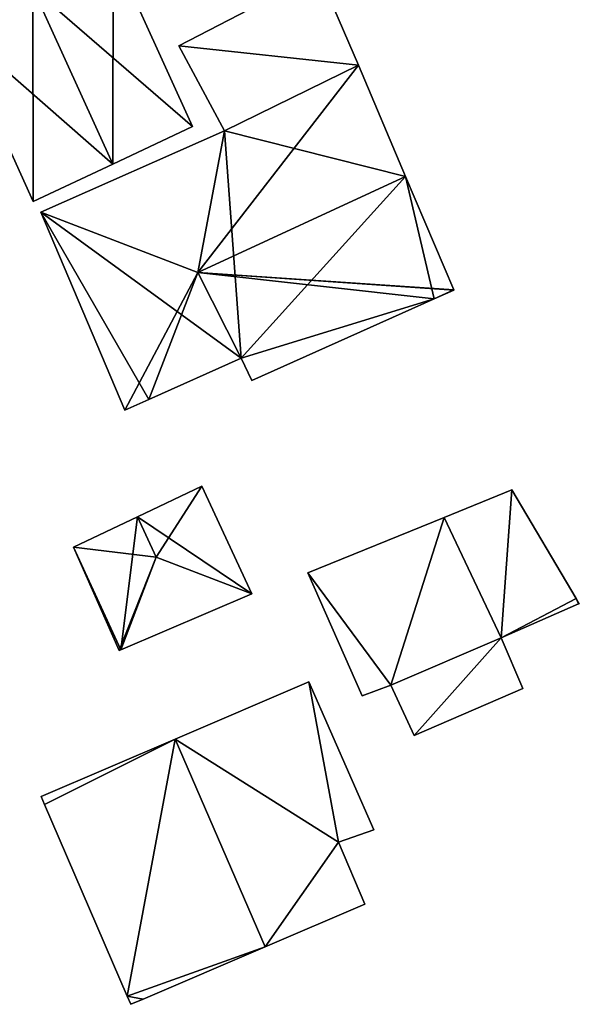
# Model space of a CAD drawing. Units: metres. Extents: x 71422 to 71879, y 354497 to 355001.
# Drawn here: x 71720 to 71746, y 354769 to 354814 of the extents above; entities that cross this region are included whole.
import ezdxf

# ---------------------------------------------------------------- set-up
doc = ezdxf.new("R2010")
doc.units = ezdxf.units.M
for name, color, linetype in [('FacadeFaces', 253, 'Continuous'), ('FloorBoundary', 4, 'Continuous'), ('FloorFaces', 253, 'Continuous'), ('OuterEaves', 4, 'Continuous'), ('RoofFaces', 24, 'Continuous'), ('RoofLines', 2, 'Continuous')]:
    doc.layers.add(name, color=color, linetype=linetype)

msp = doc.modelspace()

# ---------------------------------------------------------------- linework, layer by layer
at = {"layer": 'FacadeFaces'}
for points in [[(71727.731, 354809.079, 265.076), (71724.052, 354817.155, 258.138), (71724.052, 354817.155, 265.086), (71727.731, 354809.079, 265.076)], [(71727.731, 354809.079, 258.138), (71724.052, 354817.155, 258.138), (71727.731, 354809.079, 265.076), (71727.731, 354809.079, 258.138)], [(71733.56, 354816.157, 261.228), (71727.099, 354812.8, 258.137), (71727.099, 354812.8, 261.228), (71733.56, 354816.157, 261.228)], [(71733.56, 354816.157, 258.137), (71727.099, 354812.8, 258.137), (71733.56, 354816.157, 261.228), (71733.56, 354816.157, 258.137)], [(71735.393, 354811.908, 262.596), (71735.393, 354811.908, 258.137), (71733.56, 354816.157, 261.228), (71735.393, 354811.908, 262.596)], [(71733.56, 354816.157, 261.228), (71735.393, 354811.908, 258.137), (71733.56, 354816.157, 258.137), (71733.56, 354816.157, 261.228)], [(71716.642, 354813.801, 265.085), (71720.354, 354805.608, 258.138), (71720.354, 354805.608, 265.085), (71716.642, 354813.801, 265.085)], [(71716.642, 354813.801, 258.138), (71720.354, 354805.608, 258.138), (71716.642, 354813.801, 265.085), (71716.642, 354813.801, 258.138)], [(71727.099, 354812.8, 261.228), (71729.21, 354808.876, 258.137), (71729.21, 354808.876, 262.548), (71727.099, 354812.8, 261.228)], [(71727.099, 354812.8, 258.137), (71729.21, 354808.876, 258.137), (71727.099, 354812.8, 261.228), (71727.099, 354812.8, 258.137)], [(71735.393, 354811.908, 262.699), (71729.21, 354808.876, 258.133), (71729.21, 354808.876, 262.758), (71735.393, 354811.908, 262.699)], [(71735.393, 354811.908, 258.133), (71729.21, 354808.876, 258.133), (71735.393, 354811.908, 262.699), (71735.393, 354811.908, 258.133)], [(71729.21, 354808.876, 262.548), (71735.393, 354811.908, 258.137), (71735.393, 354811.908, 262.596), (71729.21, 354808.876, 262.548)], [(71729.21, 354808.876, 258.137), (71735.393, 354811.908, 258.137), (71729.21, 354808.876, 262.548), (71729.21, 354808.876, 258.137)], [(71737.577, 354806.765, 264.776), (71737.577, 354806.765, 258.133), (71735.393, 354811.908, 262.699), (71737.577, 354806.765, 264.776)], [(71737.577, 354806.765, 258.133), (71735.393, 354811.908, 258.133), (71735.393, 354811.908, 262.699), (71737.577, 354806.765, 258.133)], [(71729.21, 354808.876, 262.758), (71729.21, 354808.876, 258.133), (71720.709, 354805.123, 262.699), (71729.21, 354808.876, 262.758)], [(71729.21, 354808.876, 258.133), (71720.709, 354805.123, 258.133), (71720.709, 354805.123, 262.699), (71729.21, 354808.876, 258.133)], [(71724.035, 354807.34, 267.207), (71724.035, 354807.34, 258.138), (71727.731, 354809.079, 265.076), (71724.035, 354807.34, 267.207)], [(71724.035, 354807.34, 258.138), (71727.731, 354809.079, 258.138), (71727.731, 354809.079, 265.076), (71724.035, 354807.34, 258.138)], [(71720.354, 354805.608, 265.085), (71724.035, 354807.34, 258.138), (71724.035, 354807.34, 267.207), (71720.354, 354805.608, 265.085)], [(71720.354, 354805.608, 258.138), (71724.035, 354807.34, 258.138), (71720.354, 354805.608, 265.085), (71720.354, 354805.608, 258.138)], [(71739.8, 354801.53, 262.662), (71737.577, 354806.765, 258.133), (71737.577, 354806.765, 264.776), (71739.8, 354801.53, 262.662)], [(71739.8, 354801.53, 258.133), (71737.577, 354806.765, 258.133), (71739.8, 354801.53, 262.662), (71739.8, 354801.53, 258.133)], [(71720.709, 354805.123, 262.699), (71724.603, 354795.971, 258.133), (71724.603, 354795.971, 262.701), (71720.709, 354805.123, 262.699)], [(71720.709, 354805.123, 262.699), (71720.709, 354805.123, 258.133), (71724.603, 354795.971, 258.133), (71720.709, 354805.123, 262.699)], [(71738.891, 354801.111, 262.662), (71738.891, 354801.111, 258.133), (71739.804, 354801.52, 262.658), (71738.891, 354801.111, 262.662)], [(71738.891, 354801.111, 258.133), (71739.804, 354801.52, 258.133), (71739.804, 354801.52, 262.658), (71738.891, 354801.111, 258.133)], [(71739.804, 354801.52, 262.658), (71739.8, 354801.53, 258.133), (71739.8, 354801.53, 262.662), (71739.804, 354801.52, 262.658)], [(71739.804, 354801.52, 258.133), (71739.8, 354801.53, 258.133), (71739.804, 354801.52, 262.658), (71739.804, 354801.52, 258.133)], [(71730.469, 354797.331, 262.7), (71730.469, 354797.331, 258.133), (71738.891, 354801.111, 262.662), (71730.469, 354797.331, 262.7)], [(71730.469, 354797.331, 258.133), (71738.891, 354801.111, 258.133), (71738.891, 354801.111, 262.662), (71730.469, 354797.331, 258.133)], [(71725.704, 354796.462, 263.149), (71725.704, 354796.462, 258.133), (71729.981, 354798.367, 263.125), (71725.704, 354796.462, 263.149)], [(71725.704, 354796.462, 258.133), (71729.981, 354798.367, 258.133), (71729.981, 354798.367, 263.125), (71725.704, 354796.462, 258.133)], [(71729.981, 354798.367, 263.125), (71729.981, 354798.367, 258.133), (71730.469, 354797.331, 262.7), (71729.981, 354798.367, 263.125)], [(71729.981, 354798.367, 258.133), (71730.469, 354797.331, 258.133), (71730.469, 354797.331, 262.7), (71729.981, 354798.367, 258.133)], [(71724.603, 354795.971, 262.701), (71725.704, 354796.462, 258.133), (71725.704, 354796.462, 263.149), (71724.603, 354795.971, 262.701)], [(71724.603, 354795.971, 258.133), (71725.704, 354796.462, 258.133), (71724.603, 354795.971, 262.701), (71724.603, 354795.971, 258.133)], [(71728.15, 354792.462, 261.377), (71725.177, 354791.042, 258.861), (71725.177, 354791.042, 261.778), (71728.15, 354792.462, 261.377)], [(71728.15, 354792.462, 258.861), (71725.177, 354791.042, 258.861), (71728.15, 354792.462, 261.377), (71728.15, 354792.462, 258.861)], [(71730.466, 354787.482, 261.377), (71728.15, 354792.462, 258.861), (71728.15, 354792.462, 261.377), (71730.466, 354787.482, 261.377)], [(71730.466, 354787.482, 261.377), (71730.466, 354787.482, 258.861), (71728.15, 354792.462, 258.861), (71730.466, 354787.482, 261.377)], [(71742.49, 354792.286, 261.706), (71739.357, 354791.013, 258.712), (71739.357, 354791.013, 261.706), (71742.49, 354792.286, 261.706)], [(71742.49, 354792.286, 258.712), (71739.357, 354791.013, 258.712), (71742.49, 354792.286, 261.706), (71742.49, 354792.286, 258.712)], [(71745.466, 354787.257, 261.706), (71742.49, 354792.286, 258.712), (71742.49, 354792.286, 261.706), (71745.466, 354787.257, 261.706)], [(71745.466, 354787.257, 258.712), (71742.49, 354792.286, 258.712), (71745.466, 354787.257, 261.706), (71745.466, 354787.257, 258.712)], [(71725.177, 354791.042, 261.778), (71725.177, 354791.042, 258.861), (71722.219, 354789.629, 261.379), (71725.177, 354791.042, 261.778)], [(71725.177, 354791.042, 258.861), (71722.219, 354789.629, 258.861), (71722.219, 354789.629, 261.379), (71725.177, 354791.042, 258.861)], [(71739.357, 354791.013, 261.706), (71739.357, 354791.013, 258.712), (71733.061, 354788.454, 261.706), (71739.357, 354791.013, 261.706)], [(71733.061, 354788.454, 261.706), (71739.357, 354791.013, 258.712), (71733.061, 354788.454, 258.712), (71733.061, 354788.454, 261.706)], [(71722.219, 354789.629, 261.379), (71722.219, 354789.629, 258.861), (71724.34, 354784.86, 261.368), (71722.219, 354789.629, 261.379)], [(71722.219, 354789.629, 258.861), (71724.34, 354784.86, 258.861), (71724.34, 354784.86, 261.368), (71722.219, 354789.629, 258.861)], [(71733.061, 354788.454, 261.706), (71735.569, 354782.767, 258.712), (71735.569, 354782.767, 261.706), (71733.061, 354788.454, 261.706)], [(71733.061, 354788.454, 258.712), (71735.569, 354782.767, 258.712), (71733.061, 354788.454, 261.706), (71733.061, 354788.454, 258.712)], [(71724.405, 354784.888, 261.377), (71730.466, 354787.482, 258.861), (71730.466, 354787.482, 261.377), (71724.405, 354784.888, 261.377)], [(71724.405, 354784.888, 258.861), (71730.466, 354787.482, 258.861), (71724.405, 354784.888, 261.377), (71724.405, 354784.888, 258.861)], [(71742, 354785.448, 261.706), (71745.575, 354787.009, 258.712), (71745.575, 354787.009, 261.706), (71742, 354785.448, 261.706)], [(71742, 354785.448, 258.712), (71745.575, 354787.009, 258.712), (71742, 354785.448, 261.706), (71742, 354785.448, 258.712)], [(71745.605, 354787.022, 261.706), (71745.466, 354787.257, 258.712), (71745.466, 354787.257, 261.706), (71745.605, 354787.022, 261.706)], [(71745.605, 354787.022, 258.712), (71745.466, 354787.257, 258.712), (71745.605, 354787.022, 261.706), (71745.605, 354787.022, 258.712)], [(71745.575, 354787.009, 261.706), (71745.605, 354787.022, 258.712), (71745.605, 354787.022, 261.706), (71745.575, 354787.009, 261.706)], [(71745.575, 354787.009, 258.712), (71745.605, 354787.022, 258.712), (71745.575, 354787.009, 261.706), (71745.575, 354787.009, 258.712)], [(71736.892, 354783.259, 261.706), (71742, 354785.448, 258.712), (71742, 354785.448, 261.706), (71736.892, 354783.259, 261.706)], [(71736.892, 354783.259, 258.712), (71742, 354785.448, 258.712), (71736.892, 354783.259, 261.706), (71736.892, 354783.259, 258.712)], [(71742, 354785.448, 261.507), (71742, 354785.448, 258.866), (71736.892, 354783.259, 261.507), (71742, 354785.448, 261.507)], [(71742, 354785.448, 258.866), (71736.892, 354783.259, 258.866), (71736.892, 354783.259, 261.507), (71742, 354785.448, 258.866)], [(71743.001, 354783.101, 260.458), (71742, 354785.448, 258.866), (71742, 354785.448, 261.507), (71743.001, 354783.101, 260.458)], [(71743.001, 354783.101, 258.866), (71742, 354785.448, 258.866), (71743.001, 354783.101, 260.458), (71743.001, 354783.101, 258.866)], [(71724.34, 354784.86, 261.368), (71724.405, 354784.888, 258.861), (71724.405, 354784.888, 261.377), (71724.34, 354784.86, 261.368)], [(71724.34, 354784.86, 258.861), (71724.405, 354784.888, 258.861), (71724.34, 354784.86, 261.368), (71724.34, 354784.86, 258.861)], [(71733.108, 354783.411, 264.739), (71726.929, 354780.766, 258.961), (71726.929, 354780.766, 268.524), (71733.108, 354783.411, 264.739)], [(71733.108, 354783.411, 258.961), (71726.929, 354780.766, 258.961), (71733.108, 354783.411, 264.739), (71733.108, 354783.411, 258.961)], [(71736.102, 354776.564, 264.725), (71733.108, 354783.411, 258.961), (71733.108, 354783.411, 264.739), (71736.102, 354776.564, 264.725)], [(71736.102, 354776.564, 258.961), (71733.108, 354783.411, 258.961), (71736.102, 354776.564, 264.725), (71736.102, 354776.564, 258.961)], [(71735.569, 354782.767, 261.706), (71736.892, 354783.259, 258.712), (71736.892, 354783.259, 261.706), (71735.569, 354782.767, 261.706)], [(71735.569, 354782.767, 258.712), (71736.892, 354783.259, 258.712), (71735.569, 354782.767, 261.706), (71735.569, 354782.767, 258.712)], [(71736.892, 354783.259, 261.507), (71736.892, 354783.259, 258.866), (71737.965, 354780.937, 260.455), (71736.892, 354783.259, 261.507)], [(71736.892, 354783.259, 258.866), (71737.965, 354780.937, 258.866), (71737.965, 354780.937, 260.455), (71736.892, 354783.259, 258.866)], [(71737.965, 354780.937, 260.455), (71743.001, 354783.101, 258.866), (71743.001, 354783.101, 260.458), (71737.965, 354780.937, 260.455)], [(71737.965, 354780.937, 260.455), (71737.965, 354780.937, 258.866), (71743.001, 354783.101, 258.866), (71737.965, 354780.937, 260.455)], [(71726.929, 354780.766, 268.524), (71726.929, 354780.766, 258.961), (71720.732, 354778.112, 264.728), (71726.929, 354780.766, 268.524)], [(71720.732, 354778.112, 264.728), (71726.929, 354780.766, 258.961), (71720.732, 354778.112, 258.961), (71720.732, 354778.112, 264.728)], [(71720.732, 354778.112, 264.728), (71720.889, 354777.749, 258.961), (71720.889, 354777.749, 264.728), (71720.732, 354778.112, 264.728)], [(71720.732, 354778.112, 258.961), (71720.889, 354777.749, 258.961), (71720.732, 354778.112, 264.728), (71720.732, 354778.112, 258.961)], [(71720.889, 354777.749, 264.728), (71720.889, 354777.749, 258.961), (71724.709, 354768.89, 264.718), (71720.889, 354777.749, 264.728)], [(71720.889, 354777.749, 258.961), (71724.709, 354768.89, 258.961), (71724.709, 354768.89, 264.718), (71720.889, 354777.749, 258.961)], [(71734.477, 354776.009, 265.689), (71734.477, 354776.009, 258.961), (71736.102, 354776.564, 264.725), (71734.477, 354776.009, 265.689)], [(71734.477, 354776.009, 258.961), (71736.102, 354776.564, 258.961), (71736.102, 354776.564, 264.725), (71734.477, 354776.009, 258.961)], [(71735.695, 354773.137, 265.703), (71735.695, 354773.137, 258.961), (71734.477, 354776.009, 265.689), (71735.695, 354773.137, 265.703)], [(71735.695, 354773.137, 258.961), (71734.477, 354776.009, 258.961), (71734.477, 354776.009, 265.689), (71735.695, 354773.137, 258.961)], [(71731.089, 354771.167, 268.524), (71731.089, 354771.167, 258.961), (71735.695, 354773.137, 265.703), (71731.089, 354771.167, 268.524)], [(71731.089, 354771.167, 258.961), (71735.695, 354773.137, 258.961), (71735.695, 354773.137, 265.703), (71731.089, 354771.167, 258.961)], [(71725.44, 354768.75, 265.064), (71731.089, 354771.167, 258.961), (71731.089, 354771.167, 268.524), (71725.44, 354768.75, 265.064)], [(71725.44, 354768.75, 258.961), (71731.089, 354771.167, 258.961), (71725.44, 354768.75, 265.064), (71725.44, 354768.75, 258.961)], [(71724.709, 354768.89, 264.718), (71724.709, 354768.89, 258.961), (71724.874, 354768.508, 264.717), (71724.709, 354768.89, 264.718)], [(71724.709, 354768.89, 258.961), (71724.874, 354768.508, 258.961), (71724.874, 354768.508, 264.717), (71724.709, 354768.89, 258.961)], [(71724.874, 354768.508, 264.717), (71725.44, 354768.75, 258.961), (71725.44, 354768.75, 265.064), (71724.874, 354768.508, 264.717)], [(71724.874, 354768.508, 258.961), (71725.44, 354768.75, 258.961), (71724.874, 354768.508, 264.717), (71724.874, 354768.508, 258.961)]]:
    msp.add_3dface(points, dxfattribs=at)
at = {"layer": 'FloorBoundary'}
for points in [[(71719.321, 354825.632, 258.138), (71716.353, 354824.294, 258.138), (71714.141, 354823.297, 258.138), (71712.647, 354822.616, 258.138), (71716.642, 354813.801, 258.138), (71720.354, 354805.608, 258.138), (71724.035, 354807.34, 258.138), (71727.731, 354809.079, 258.138), (71724.052, 354817.155, 258.138), (71723.995, 354817.28, 258.138), (71724.087, 354817.323, 258.138), (71720.151, 354826.011, 258.138), (71719.321, 354825.632, 258.138)], [(71733.56, 354816.157, 258.137), (71727.099, 354812.8, 258.137), (71729.21, 354808.876, 258.137), (71735.393, 354811.908, 258.137), (71733.56, 354816.157, 258.137)], [(71724.603, 354795.971, 258.133), (71725.704, 354796.462, 258.133), (71729.981, 354798.367, 258.133), (71730.469, 354797.331, 258.133), (71738.891, 354801.111, 258.133), (71739.804, 354801.52, 258.133), (71739.8, 354801.53, 258.133), (71737.577, 354806.765, 258.133), (71735.393, 354811.908, 258.133), (71729.21, 354808.876, 258.133), (71720.709, 354805.123, 258.133), (71724.603, 354795.971, 258.133)], [(71728.15, 354792.462, 258.861), (71725.177, 354791.042, 258.861), (71722.219, 354789.629, 258.861), (71724.34, 354784.86, 258.861), (71724.405, 354784.888, 258.861), (71730.466, 354787.482, 258.861), (71728.15, 354792.462, 258.861)], [(71733.061, 354788.454, 258.712), (71735.569, 354782.767, 258.712), (71736.892, 354783.259, 258.712), (71742, 354785.448, 258.712), (71745.575, 354787.009, 258.712), (71745.605, 354787.022, 258.712), (71745.466, 354787.257, 258.712), (71742.49, 354792.286, 258.712), (71739.357, 354791.013, 258.712), (71733.061, 354788.454, 258.712)], [(71743.001, 354783.101, 258.866), (71742, 354785.448, 258.866), (71736.892, 354783.259, 258.866), (71737.965, 354780.937, 258.866), (71743.001, 354783.101, 258.866)], [(71720.732, 354778.112, 258.961), (71720.889, 354777.749, 258.961), (71724.709, 354768.89, 258.961), (71724.874, 354768.508, 258.961), (71725.44, 354768.75, 258.961), (71731.089, 354771.167, 258.961), (71735.695, 354773.137, 258.961), (71734.477, 354776.009, 258.961), (71736.102, 354776.564, 258.961), (71733.108, 354783.411, 258.961), (71726.929, 354780.766, 258.961), (71720.732, 354778.112, 258.961)]]:
    msp.add_polyline3d(points, dxfattribs=at)
at = {"layer": 'FloorFaces'}
for points in [[(71716.353, 354824.294, 258.138), (71723.995, 354817.28, 258.138), (71716.642, 354813.801, 258.138), (71716.353, 354824.294, 258.138)], [(71716.642, 354813.801, 258.138), (71723.995, 354817.28, 258.138), (71724.052, 354817.155, 258.138), (71716.642, 354813.801, 258.138)], [(71716.642, 354813.801, 258.138), (71724.052, 354817.155, 258.138), (71724.035, 354807.34, 258.138), (71716.642, 354813.801, 258.138)], [(71724.035, 354807.34, 258.138), (71724.052, 354817.155, 258.138), (71727.731, 354809.079, 258.138), (71724.035, 354807.34, 258.138)], [(71733.56, 354816.157, 258.137), (71735.393, 354811.908, 258.137), (71727.099, 354812.8, 258.137), (71733.56, 354816.157, 258.137)], [(71716.642, 354813.801, 258.138), (71724.035, 354807.34, 258.138), (71720.354, 354805.608, 258.138), (71716.642, 354813.801, 258.138)], [(71727.099, 354812.8, 258.137), (71735.393, 354811.908, 258.137), (71729.21, 354808.876, 258.137), (71727.099, 354812.8, 258.137)], [(71737.577, 354806.765, 258.133), (71729.21, 354808.876, 258.133), (71735.393, 354811.908, 258.133), (71737.577, 354806.765, 258.133)], [(71729.981, 354798.367, 258.133), (71720.709, 354805.123, 258.133), (71729.21, 354808.876, 258.133), (71729.981, 354798.367, 258.133)], [(71729.981, 354798.367, 258.133), (71729.21, 354808.876, 258.133), (71737.577, 354806.765, 258.133), (71729.981, 354798.367, 258.133)], [(71729.981, 354798.367, 258.133), (71737.577, 354806.765, 258.133), (71738.891, 354801.111, 258.133), (71729.981, 354798.367, 258.133)], [(71738.891, 354801.111, 258.133), (71737.577, 354806.765, 258.133), (71739.8, 354801.53, 258.133), (71738.891, 354801.111, 258.133)], [(71724.603, 354795.971, 258.133), (71720.709, 354805.123, 258.133), (71725.704, 354796.462, 258.133), (71724.603, 354795.971, 258.133)], [(71725.704, 354796.462, 258.133), (71720.709, 354805.123, 258.133), (71729.981, 354798.367, 258.133), (71725.704, 354796.462, 258.133)], [(71738.891, 354801.111, 258.133), (71739.8, 354801.53, 258.133), (71739.804, 354801.52, 258.133), (71738.891, 354801.111, 258.133)], [(71729.981, 354798.367, 258.133), (71738.891, 354801.111, 258.133), (71730.469, 354797.331, 258.133), (71729.981, 354798.367, 258.133)], [(71728.15, 354792.462, 258.861), (71730.466, 354787.482, 258.861), (71725.177, 354791.042, 258.861), (71728.15, 354792.462, 258.861)], [(71742, 354785.448, 258.712), (71739.357, 354791.013, 258.712), (71742.49, 354792.286, 258.712), (71742, 354785.448, 258.712)], [(71742, 354785.448, 258.712), (71742.49, 354792.286, 258.712), (71745.466, 354787.257, 258.712), (71742, 354785.448, 258.712)], [(71725.177, 354791.042, 258.861), (71724.405, 354784.888, 258.861), (71722.219, 354789.629, 258.861), (71725.177, 354791.042, 258.861)], [(71725.177, 354791.042, 258.861), (71730.466, 354787.482, 258.861), (71724.405, 354784.888, 258.861), (71725.177, 354791.042, 258.861)], [(71733.061, 354788.454, 258.712), (71739.357, 354791.013, 258.712), (71736.892, 354783.259, 258.712), (71733.061, 354788.454, 258.712)], [(71736.892, 354783.259, 258.712), (71739.357, 354791.013, 258.712), (71742, 354785.448, 258.712), (71736.892, 354783.259, 258.712)], [(71722.219, 354789.629, 258.861), (71724.405, 354784.888, 258.861), (71724.34, 354784.86, 258.861), (71722.219, 354789.629, 258.861)], [(71733.061, 354788.454, 258.712), (71736.892, 354783.259, 258.712), (71735.569, 354782.767, 258.712), (71733.061, 354788.454, 258.712)], [(71742, 354785.448, 258.712), (71745.466, 354787.257, 258.712), (71745.575, 354787.009, 258.712), (71742, 354785.448, 258.712)], [(71745.575, 354787.009, 258.712), (71745.466, 354787.257, 258.712), (71745.605, 354787.022, 258.712), (71745.575, 354787.009, 258.712)], [(71742, 354785.448, 258.866), (71737.965, 354780.937, 258.866), (71736.892, 354783.259, 258.866), (71742, 354785.448, 258.866)], [(71743.001, 354783.101, 258.866), (71737.965, 354780.937, 258.866), (71742, 354785.448, 258.866), (71743.001, 354783.101, 258.866)], [(71734.477, 354776.009, 258.961), (71726.929, 354780.766, 258.961), (71733.108, 354783.411, 258.961), (71734.477, 354776.009, 258.961)], [(71734.477, 354776.009, 258.961), (71733.108, 354783.411, 258.961), (71736.102, 354776.564, 258.961), (71734.477, 354776.009, 258.961)], [(71720.732, 354778.112, 258.961), (71726.929, 354780.766, 258.961), (71720.889, 354777.749, 258.961), (71720.732, 354778.112, 258.961)], [(71720.889, 354777.749, 258.961), (71726.929, 354780.766, 258.961), (71724.709, 354768.89, 258.961), (71720.889, 354777.749, 258.961)], [(71724.709, 354768.89, 258.961), (71726.929, 354780.766, 258.961), (71731.089, 354771.167, 258.961), (71724.709, 354768.89, 258.961)], [(71731.089, 354771.167, 258.961), (71726.929, 354780.766, 258.961), (71734.477, 354776.009, 258.961), (71731.089, 354771.167, 258.961)], [(71731.089, 354771.167, 258.961), (71734.477, 354776.009, 258.961), (71735.695, 354773.137, 258.961), (71731.089, 354771.167, 258.961)], [(71724.709, 354768.89, 258.961), (71731.089, 354771.167, 258.961), (71725.44, 354768.75, 258.961), (71724.709, 354768.89, 258.961)], [(71724.709, 354768.89, 258.961), (71725.44, 354768.75, 258.961), (71724.874, 354768.508, 258.961), (71724.709, 354768.89, 258.961)]]:
    msp.add_3dface(points, dxfattribs=at)
at = {"layer": 'OuterEaves'}
for points in [[(71714.141, 354823.297, 265.941), (71712.647, 354822.616, 265.085), (71716.642, 354813.801, 265.085), (71720.354, 354805.608, 265.085), (71724.035, 354807.34, 267.207), (71727.731, 354809.079, 265.076), (71724.052, 354817.155, 265.086), (71723.995, 354817.28, 265.086), (71724.087, 354817.323, 265.033), (71720.151, 354826.011, 265.033), (71719.321, 354825.632, 265.508), (71716.353, 354824.294, 267.207), (71714.141, 354823.297, 265.941)], [(71735.393, 354811.908, 262.596), (71733.56, 354816.157, 261.228), (71727.099, 354812.8, 261.228), (71729.21, 354808.876, 262.548), (71735.393, 354811.908, 262.596)], [(71739.804, 354801.52, 262.658), (71739.8, 354801.53, 262.662), (71737.577, 354806.765, 264.776), (71735.393, 354811.908, 262.699), (71729.21, 354808.876, 262.758), (71720.709, 354805.123, 262.699), (71724.603, 354795.971, 262.701), (71725.704, 354796.462, 263.149), (71729.981, 354798.367, 263.125), (71730.469, 354797.331, 262.7), (71738.891, 354801.111, 262.662), (71739.804, 354801.52, 262.658)], [(71730.466, 354787.482, 261.377), (71728.15, 354792.462, 261.377), (71725.177, 354791.042, 261.778), (71722.219, 354789.629, 261.379), (71724.34, 354784.86, 261.368), (71724.405, 354784.888, 261.377), (71730.466, 354787.482, 261.377)], [(71745.575, 354787.009, 261.706), (71745.605, 354787.022, 261.706), (71745.466, 354787.257, 261.706), (71742.49, 354792.286, 261.706), (71739.357, 354791.013, 261.706), (71733.061, 354788.454, 261.706), (71735.569, 354782.767, 261.706), (71736.892, 354783.259, 261.706), (71742, 354785.448, 261.706), (71745.575, 354787.009, 261.706)], [(71743.001, 354783.101, 260.458), (71742, 354785.448, 261.507), (71736.892, 354783.259, 261.507), (71737.965, 354780.937, 260.455), (71743.001, 354783.101, 260.458)], [(71724.874, 354768.508, 264.717), (71725.44, 354768.75, 265.064), (71731.089, 354771.167, 268.524), (71735.695, 354773.137, 265.703), (71734.477, 354776.009, 265.689), (71736.102, 354776.564, 264.725), (71733.108, 354783.411, 264.739), (71726.929, 354780.766, 268.524), (71720.732, 354778.112, 264.728), (71720.889, 354777.749, 264.728), (71724.709, 354768.89, 264.718), (71724.874, 354768.508, 264.717)]]:
    msp.add_polyline3d(points, dxfattribs=at)
at = {"layer": 'RoofFaces'}
for points in [[(71716.642, 354813.801, 265.085), (71720.348, 354815.478, 267.207), (71712.647, 354822.616, 265.085), (71716.642, 354813.801, 265.085)], [(71724.052, 354817.155, 265.086), (71720.348, 354815.478, 267.207), (71727.731, 354809.079, 265.076), (71724.052, 354817.155, 265.086)], [(71733.56, 354816.157, 261.228), (71727.099, 354812.8, 261.228), (71735.393, 354811.908, 262.596), (71733.56, 354816.157, 261.228)], [(71720.354, 354805.608, 265.085), (71720.348, 354815.478, 267.207), (71716.642, 354813.801, 265.085), (71720.354, 354805.608, 265.085)], [(71724.035, 354807.34, 267.207), (71720.348, 354815.478, 267.207), (71720.354, 354805.608, 265.085), (71724.035, 354807.34, 267.207)], [(71727.731, 354809.079, 265.076), (71720.348, 354815.478, 267.207), (71724.035, 354807.34, 267.207), (71727.731, 354809.079, 265.076)], [(71727.099, 354812.8, 261.228), (71729.21, 354808.876, 262.548), (71735.393, 354811.908, 262.596), (71727.099, 354812.8, 261.228)], [(71735.393, 354811.908, 262.699), (71727.966, 354802.324, 264.776), (71737.577, 354806.765, 264.776), (71735.393, 354811.908, 262.699)], [(71729.21, 354808.876, 262.758), (71727.966, 354802.324, 264.776), (71735.393, 354811.908, 262.699), (71729.21, 354808.876, 262.758)], [(71720.709, 354805.123, 262.699), (71727.966, 354802.324, 264.776), (71729.21, 354808.876, 262.758), (71720.709, 354805.123, 262.699)], [(71737.577, 354806.765, 264.776), (71727.966, 354802.324, 264.776), (71739.8, 354801.53, 262.662), (71737.577, 354806.765, 264.776)], [(71724.603, 354795.971, 262.701), (71727.966, 354802.324, 264.776), (71720.709, 354805.123, 262.699), (71724.603, 354795.971, 262.701)], [(71725.704, 354796.462, 263.149), (71727.966, 354802.324, 264.776), (71724.603, 354795.971, 262.701), (71725.704, 354796.462, 263.149)], [(71729.981, 354798.367, 263.125), (71727.966, 354802.324, 264.776), (71725.704, 354796.462, 263.149), (71729.981, 354798.367, 263.125)], [(71739.8, 354801.53, 262.662), (71727.966, 354802.324, 264.776), (71739.804, 354801.52, 262.658), (71739.8, 354801.53, 262.662)], [(71739.804, 354801.52, 262.658), (71727.966, 354802.324, 264.776), (71738.891, 354801.111, 262.662), (71739.804, 354801.52, 262.658)], [(71738.891, 354801.111, 262.662), (71727.966, 354802.324, 264.776), (71729.981, 354798.367, 263.125), (71738.891, 354801.111, 262.662)], [(71730.469, 354797.331, 262.7), (71738.891, 354801.111, 262.662), (71729.981, 354798.367, 263.125), (71730.469, 354797.331, 262.7)], [(71725.177, 354791.042, 261.778), (71726.046, 354789.174, 261.778), (71728.15, 354792.462, 261.377), (71725.177, 354791.042, 261.778)], [(71728.15, 354792.462, 261.377), (71726.046, 354789.174, 261.778), (71730.466, 354787.482, 261.377), (71728.15, 354792.462, 261.377)], [(71739.357, 354791.013, 261.706), (71742, 354785.448, 261.706), (71742.49, 354792.286, 261.706), (71739.357, 354791.013, 261.706)], [(71742.49, 354792.286, 261.706), (71742, 354785.448, 261.706), (71745.466, 354787.257, 261.706), (71742.49, 354792.286, 261.706)], [(71722.219, 354789.629, 261.379), (71726.046, 354789.174, 261.778), (71725.177, 354791.042, 261.778), (71722.219, 354789.629, 261.379)], [(71733.061, 354788.454, 261.706), (71736.892, 354783.259, 261.706), (71739.357, 354791.013, 261.706), (71733.061, 354788.454, 261.706)], [(71736.892, 354783.259, 261.706), (71742, 354785.448, 261.706), (71739.357, 354791.013, 261.706), (71736.892, 354783.259, 261.706)], [(71724.34, 354784.86, 261.368), (71726.046, 354789.174, 261.778), (71722.219, 354789.629, 261.379), (71724.34, 354784.86, 261.368)], [(71724.405, 354784.888, 261.377), (71726.046, 354789.174, 261.778), (71724.34, 354784.86, 261.368), (71724.405, 354784.888, 261.377)], [(71730.466, 354787.482, 261.377), (71726.046, 354789.174, 261.778), (71724.405, 354784.888, 261.377), (71730.466, 354787.482, 261.377)], [(71735.569, 354782.767, 261.706), (71736.892, 354783.259, 261.706), (71733.061, 354788.454, 261.706), (71735.569, 354782.767, 261.706)], [(71745.466, 354787.257, 261.706), (71742, 354785.448, 261.706), (71745.575, 354787.009, 261.706), (71745.466, 354787.257, 261.706)], [(71745.605, 354787.022, 261.706), (71745.466, 354787.257, 261.706), (71745.575, 354787.009, 261.706), (71745.605, 354787.022, 261.706)], [(71736.892, 354783.259, 261.507), (71737.965, 354780.937, 260.455), (71742, 354785.448, 261.507), (71736.892, 354783.259, 261.507)], [(71742, 354785.448, 261.507), (71737.965, 354780.937, 260.455), (71743.001, 354783.101, 260.458), (71742, 354785.448, 261.507)], [(71733.108, 354783.411, 264.739), (71726.929, 354780.766, 268.524), (71734.477, 354776.009, 265.689), (71733.108, 354783.411, 264.739)], [(71736.102, 354776.564, 264.725), (71733.108, 354783.411, 264.739), (71734.477, 354776.009, 265.689), (71736.102, 354776.564, 264.725)], [(71720.732, 354778.112, 264.728), (71720.889, 354777.749, 264.728), (71726.929, 354780.766, 268.524), (71720.732, 354778.112, 264.728)], [(71720.889, 354777.749, 264.728), (71724.709, 354768.89, 264.718), (71726.929, 354780.766, 268.524), (71720.889, 354777.749, 264.728)], [(71726.929, 354780.766, 268.524), (71724.709, 354768.89, 264.718), (71731.089, 354771.167, 268.524), (71726.929, 354780.766, 268.524)], [(71734.477, 354776.009, 265.689), (71726.929, 354780.766, 268.524), (71731.089, 354771.167, 268.524), (71734.477, 354776.009, 265.689)], [(71735.695, 354773.137, 265.703), (71734.477, 354776.009, 265.689), (71731.089, 354771.167, 268.524), (71735.695, 354773.137, 265.703)], [(71731.089, 354771.167, 268.524), (71724.709, 354768.89, 264.718), (71725.44, 354768.75, 265.064), (71731.089, 354771.167, 268.524)], [(71725.44, 354768.75, 265.064), (71724.709, 354768.89, 264.718), (71724.874, 354768.508, 264.717), (71725.44, 354768.75, 265.064)]]:
    msp.add_3dface(points, dxfattribs=at)
at = {"layer": 'RoofLines'}
for points in [[(71716.353, 354824.294, 267.207), (71720.348, 354815.478, 267.207), (71724.035, 354807.34, 267.207)], [(71737.577, 354806.765, 264.776), (71727.966, 354802.324, 264.776)], [(71727.966, 354802.324, 264.776), (71720.709, 354805.123, 262.699)], [(71727.966, 354802.324, 264.776), (71725.704, 354796.462, 263.149)], [(71726.046, 354789.174, 261.778), (71725.177, 354791.042, 261.778)], [(71726.046, 354789.174, 261.778), (71724.405, 354784.888, 261.377)], [(71730.466, 354787.482, 261.377), (71726.046, 354789.174, 261.778)], [(71731.089, 354771.167, 268.524), (71726.929, 354780.766, 268.524)]]:
    msp.add_polyline3d(points, dxfattribs=at)

doc.saveas('drawing.dxf')
